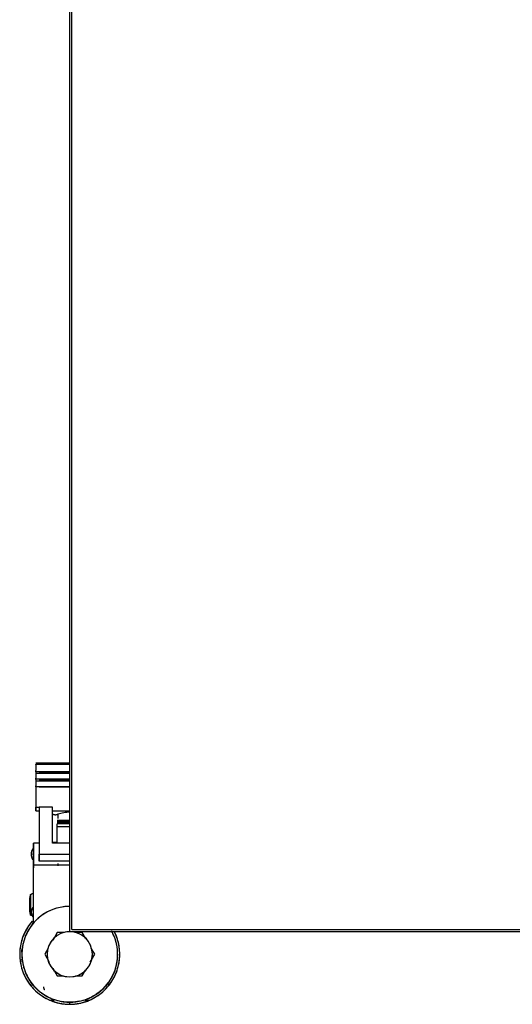
# Model space of a CAD drawing. Extents: x -5749 to 68158, y -19075 to 41374.
# Drawn here: x 16415 to 16687, y 7285 to 7830 of the extents above; entities that cross this region are included whole.
import ezdxf

# ---------------------------------------------------------------- set-up
doc = ezdxf.new("R2010")
doc.units = 0
doc.layers.add('X-2237-GF$0$Q-SPCQ', color=11, linetype='CONTINUOUS')
doc.layers.add('X-XREF', color=7, linetype='CONTINUOUS')

# ---------------------------------------------------------------- blocks, each defined once
blk = doc.blocks.new('X-2237-GF')
at = {"layer": 'X-2237-GF$0$Q-SPCQ'}
for p, q in [((16442.53, 7325.27), (16442.53, 8120.27)), ((16443.73, 7326.47), (16443.73, 8119.07)), ((16425.53, 7418.62), (16423.68, 7418.62)), ((16423.68, 7417.84), (16423.68, 7417.99)), ((16423.68, 7417.84), (16423.68, 7414.44)), ((16425.53, 7417.84), (16423.68, 7417.84)), ((16423.68, 7413.76), (16423.68, 7414.44)), ((16442.53, 7413.84), (16423.68, 7413.84)), ((16423.68, 7413.84), (16423.68, 7412.84)), ((16423.68, 7413.76), (16423.68, 7413.84)), ((16433.03, 7418.62), (16425.53, 7418.62)), ((16433.03, 7417.84), (16425.53, 7417.84)), ((16425.53, 7413.76), (16433.03, 7413.76)), ((16442.53, 7418.62), (16433.03, 7418.62)), ((16442.53, 7417.84), (16433.03, 7417.84)), ((16433.03, 7413.76), (16442.53, 7413.76)), ((16442.53, 7412.84), (16423.68, 7412.84)), ((16423.68, 7412.84), (16423.68, 7410.26)), ((16423.68, 7412.84), (16423.68, 7409.66)), ((16423.68, 7409.57), (16423.68, 7410.26)), ((16442.53, 7409.66), (16423.68, 7409.66)), ((16423.68, 7409.66), (16423.68, 7408.66)), ((16423.68, 7409.57), (16423.68, 7409.66)), ((16442.53, 7408.66), (16423.68, 7408.66)), ((16423.68, 7408.66), (16423.68, 7406.08)), ((16423.68, 7408.66), (16423.68, 7405.48)), ((16425.53, 7409.57), (16433.03, 7409.57)), ((16433.03, 7409.57), (16442.53, 7409.57)), ((16423.68, 7405.39), (16423.68, 7406.08)), ((16442.53, 7405.48), (16423.68, 7405.48)), ((16423.68, 7405.48), (16423.68, 7394.18)), ((16423.68, 7405.39), (16423.68, 7405.48)), ((16425.53, 7405.39), (16433.03, 7405.39)), ((16433.03, 7405.39), (16442.53, 7405.39)), ((16423.68, 7392.21), (16423.68, 7394.18)), ((16423.68, 7394.07), (16423.68, 7392.21)), ((16425.53, 7394.07), (16423.68, 7394.07)), ((16423.68, 7392.21), (16425.53, 7392.21)), ((16433.03, 7394.18), (16425.53, 7394.18)), ((16425.53, 7394.18), (16425.53, 7368.27)), ((16433.03, 7374.27), (16433.03, 7394.18)), ((16433.03, 7392.21), (16442.53, 7392.21)), ((16440.83, 7391.51), (16441.65, 7391.57)), ((16441.65, 7391.57), (16442.47, 7391.58)), ((16433.11, 7390.47), (16433.19, 7390.41)), ((16433.19, 7390.41), (16433.28, 7390.36)), ((16433.28, 7390.36), (16433.37, 7390.31)), ((16433.37, 7390.31), (16433.46, 7390.27)), ((16433.46, 7390.27), (16433.55, 7390.23)), ((16433.55, 7390.23), (16433.64, 7390.19)), ((16433.64, 7390.19), (16433.73, 7390.16)), ((16433.73, 7390.16), (16433.83, 7390.13)), ((16433.83, 7390.13), (16433.93, 7390.1)), ((16433.93, 7390.1), (16434.02, 7390.08)), ((16434.02, 7390.08), (16434.12, 7390.06)), ((16434.12, 7390.06), (16434.22, 7390.05)), ((16434.22, 7390.05), (16434.32, 7390.03)), ((16434.32, 7390.03), (16434.42, 7390.03)), ((16434.42, 7390.03), (16434.52, 7390.03)), ((16434.52, 7390.03), (16434.62, 7390.03)), ((16434.62, 7390.03), (16434.72, 7390.03)), ((16434.72, 7390.03), (16434.82, 7390.04)), ((16434.82, 7390.04), (16434.92, 7390.06)), ((16434.92, 7390.06), (16435.02, 7390.07)), ((16435.02, 7390.07), (16435.11, 7390.1)), ((16435.11, 7390.1), (16435.21, 7390.12)), ((16435.21, 7390.12), (16435.31, 7390.15)), ((16435.31, 7390.15), (16435.4, 7390.18)), ((16435.4, 7390.18), (16435.49, 7390.22)), ((16435.49, 7390.22), (16435.59, 7390.26)), ((16435.59, 7390.26), (16435.67, 7390.3)), ((16442.53, 7386.92), (16435.6, 7386.92)), ((16442.53, 7386.69), (16435.6, 7386.69)), ((16442.53, 7386.45), (16435.6, 7386.45)), ((16442.53, 7386.22), (16435.6, 7386.22)), ((16435.67, 7390.3), (16435.76, 7390.35)), ((16435.76, 7390.35), (16435.85, 7390.4)), ((16435.85, 7390.4), (16435.93, 7390.46)), ((16435.93, 7390.46), (16436.01, 7390.52)), ((16436.01, 7390.52), (16436.03, 7390.53)), ((16436.03, 7390.53), (16436.81, 7390.77)), ((16436.03, 7387.88), (16436.03, 7390.53)), ((16436.81, 7390.77), (16437.6, 7390.98)), ((16437.6, 7390.98), (16438.4, 7391.16)), ((16438.4, 7391.16), (16439.21, 7391.31)), ((16439.21, 7391.31), (16440.02, 7391.43)), ((16440.02, 7391.43), (16440.83, 7391.51)), ((16442.53, 7385.99), (16435.6, 7385.99)), ((16442.53, 7385.76), (16435.6, 7385.76)), ((16435.6, 7383.3), (16435.6, 7385.07)), ((16442.53, 7385.07), (16435.6, 7385.07)), ((16435.6, 7374.27), (16435.6, 7383.3)), ((16442.53, 7383.3), (16435.6, 7383.3)), ((16421.5, 7369.65), (16421.55, 7369.83)), ((16421.55, 7369.83), (16421.61, 7370.02)), ((16421.61, 7370.02), (16421.67, 7370.2)), ((16421.67, 7370.2), (16421.74, 7370.38)), ((16421.74, 7370.38), (16421.82, 7370.55)), ((16421.82, 7370.55), (16421.91, 7370.72)), ((16421.91, 7370.72), (16422, 7370.89)), ((16422, 7370.89), (16422.1, 7371.06)), ((16422.1, 7371.06), (16422.2, 7371.22)), ((16422.2, 7371.22), (16422.31, 7371.37)), ((16422.31, 7371.37), (16422.43, 7371.52)), ((16422.43, 7371.52), (16422.53, 7371.64)), ((16425.53, 7374.27), (16422.53, 7374.27)), ((16422.53, 7362.27), (16422.53, 7374.27)), ((16422.53, 7374.27), (16422.53, 7371.82)), ((16422.53, 7371.82), (16422.53, 7360.69)), ((16425.53, 7370), (16425.53, 7368.49)), ((16435.6, 7374.56), (16433.03, 7374.56)), ((16442.53, 7374.27), (16433.03, 7374.27)), ((16421.36, 7368.51), (16421.37, 7368.7)), ((16421.36, 7368.49), (16421.36, 7368.5)), ((16421.36, 7368.5), (16421.36, 7368.5)), ((16421.36, 7368.5), (16421.36, 7368.5)), ((16421.36, 7368.5), (16421.36, 7368.5)), ((16421.36, 7368.5), (16421.36, 7368.49)), ((16421.36, 7368.48), (16421.36, 7368.49)), ((16421.36, 7368.49), (16421.36, 7368.49)), ((16421.36, 7368.49), (16421.36, 7368.49)), ((16421.36, 7368.49), (16421.36, 7368.49)), ((16421.36, 7368.49), (16421.36, 7368.48)), ((16421.36, 7368.47), (16421.36, 7368.48)), ((16421.36, 7368.48), (16421.36, 7368.48)), ((16421.36, 7368.48), (16421.36, 7368.48)), ((16421.36, 7368.48), (16421.36, 7368.47)), ((16421.36, 7368.46), (16421.36, 7368.47)), ((16421.36, 7368.47), (16421.36, 7368.47)), ((16421.36, 7368.47), (16421.36, 7368.46)), ((16421.36, 7368.45), (16421.36, 7368.46)), ((16421.36, 7368.46), (16421.36, 7368.46)), ((16421.36, 7368.46), (16421.36, 7368.45)), ((16421.36, 7368.44), (16421.36, 7368.45)), ((16421.36, 7368.45), (16421.36, 7368.45)), ((16421.36, 7368.45), (16421.36, 7368.44)), ((16421.36, 7368.43), (16421.36, 7368.44)), ((16421.36, 7368.44), (16421.36, 7368.44)), ((16421.36, 7368.44), (16421.36, 7368.43)), ((16421.36, 7368.42), (16421.36, 7368.43)), ((16421.36, 7368.43), (16421.36, 7368.42)), ((16421.36, 7368.41), (16421.36, 7368.42)), ((16421.36, 7368.42), (16421.36, 7368.41)), ((16421.36, 7368.4), (16421.36, 7368.41)), ((16421.36, 7368.41), (16421.36, 7368.4)), ((16421.36, 7368.39), (16421.36, 7368.4)), ((16421.36, 7368.4), (16421.36, 7368.39)), ((16421.36, 7368.38), (16421.36, 7368.39)), ((16421.36, 7368.39), (16421.36, 7368.38)), ((16421.36, 7368.37), (16421.36, 7368.38)), ((16421.36, 7368.38), (16421.36, 7368.37)), ((16421.36, 7368.36), (16421.36, 7368.37)), ((16421.36, 7368.37), (16421.36, 7368.36)), ((16421.36, 7368.34), (16421.36, 7368.36)), ((16421.36, 7368.36), (16421.36, 7368.35)), ((16421.36, 7368.35), (16421.36, 7368.34)), ((16421.36, 7368.33), (16421.36, 7368.34)), ((16421.36, 7368.34), (16421.36, 7368.32)), ((16421.36, 7368.32), (16421.36, 7368.33)), ((16421.36, 7368.31), (16421.36, 7368.32)), ((16421.36, 7368.32), (16421.36, 7368.31)), ((16421.36, 7368.3), (16421.36, 7368.31)), ((16421.36, 7368.31), (16421.36, 7368.3)), ((16421.36, 7368.28), (16421.36, 7368.3)), ((16421.36, 7368.3), (16421.36, 7368.29)), ((16421.36, 7368.29), (16421.36, 7368.27)), ((16421.36, 7368.27), (16421.36, 7368.28)), ((16421.36, 7368.26), (16421.36, 7368.27)), ((16421.36, 7368.27), (16421.36, 7368.26)), ((16421.36, 7368.24), (16421.36, 7368.26)), ((16421.36, 7368.26), (16421.36, 7368.25)), ((16421.36, 7368.25), (16421.36, 7368.23)), ((16421.36, 7368.23), (16421.36, 7368.24)), ((16421.36, 7368.22), (16421.36, 7368.23)), ((16421.36, 7368.23), (16421.36, 7368.22)), ((16421.36, 7368.2), (16421.36, 7368.22)), ((16421.36, 7368.22), (16421.36, 7368.21)), ((16421.36, 7368.21), (16421.36, 7368.19)), ((16421.36, 7368.19), (16421.36, 7368.2)), ((16421.36, 7368.18), (16421.36, 7368.19)), ((16421.36, 7368.19), (16421.36, 7368.18)), ((16421.36, 7368.16), (16421.36, 7368.18)), ((16421.36, 7368.18), (16421.36, 7368.17)), ((16421.36, 7368.17), (16421.36, 7368.16)), ((16421.36, 7368.16), (16421.36, 7368.15)), ((16421.36, 7368.14), (16421.36, 7368.16)), ((16421.36, 7368.16), (16421.36, 7368.16)), ((16421.36, 7368.15), (16421.36, 7368.13)), ((16421.36, 7368.13), (16421.36, 7368.14)), ((16421.36, 7368.13), (16421.36, 7368.12)), ((16421.36, 7368.12), (16421.36, 7368.13)), ((16421.36, 7368.12), (16421.36, 7368.11)), ((16421.36, 7368.1), (16421.36, 7368.12)), ((16421.36, 7368.11), (16421.36, 7368.09)), ((16421.36, 7368.09), (16421.36, 7368.1)), ((16421.36, 7368.09), (16421.36, 7368.08)), ((16421.36, 7368.08), (16421.36, 7368.09)), ((16421.36, 7368.08), (16421.36, 7368.07)), ((16421.36, 7368.06), (16421.36, 7368.08)), ((16421.36, 7368.07), (16421.36, 7368.05)), ((16421.36, 7368.05), (16421.36, 7368.06)), ((16421.36, 7368.05), (16421.36, 7368.04)), ((16421.36, 7368.04), (16421.36, 7368.05)), ((16421.36, 7368.04), (16421.36, 7368.03)), ((16421.36, 7368.02), (16421.36, 7368.04)), ((16421.36, 7368.03), (16421.36, 7368.02)), ((16421.36, 7368.02), (16421.36, 7368)), ((16421.36, 7368.01), (16421.36, 7368.02)), ((16421.36, 7368), (16421.36, 7368.01)), ((16421.36, 7368), (16421.36, 7367.99)), ((16421.36, 7367.99), (16421.36, 7368)), ((16421.36, 7367.99), (16421.36, 7367.98)), ((16421.36, 7367.98), (16421.36, 7367.99)), ((16421.36, 7367.98), (16421.36, 7367.97)), ((16421.36, 7367.96), (16421.36, 7367.98)), ((16421.36, 7367.97), (16421.36, 7367.96)), ((16421.36, 7367.96), (16421.36, 7367.95)), ((16421.36, 7367.95), (16421.36, 7367.96)), ((16421.36, 7367.95), (16421.36, 7367.93)), ((16421.36, 7367.94), (16421.36, 7367.95)), ((16421.36, 7367.93), (16421.36, 7367.94)), ((16421.36, 7367.93), (16421.36, 7367.92)), ((16421.36, 7367.92), (16421.36, 7367.93)), ((16421.36, 7367.92), (16421.36, 7367.91)), ((16421.36, 7367.91), (16421.36, 7367.92)), ((16421.36, 7367.91), (16421.36, 7367.91)), ((16421.36, 7367.91), (16421.36, 7367.9)), ((16421.36, 7367.9), (16421.36, 7367.91)), ((16421.36, 7367.9), (16421.36, 7367.89)), ((16421.36, 7367.89), (16421.36, 7367.9)), ((16421.36, 7367.89), (16421.36, 7367.88)), ((16421.36, 7367.88), (16421.36, 7367.89)), ((16421.36, 7367.89), (16421.36, 7367.89)), ((16421.36, 7367.88), (16421.36, 7367.87)), ((16421.36, 7367.87), (16421.36, 7367.88)), ((16421.36, 7367.87), (16421.36, 7367.87)), ((16421.36, 7367.87), (16421.36, 7367.86)), ((16421.36, 7367.86), (16421.36, 7367.87)), ((16421.36, 7367.86), (16421.36, 7367.85)), ((16421.36, 7367.85), (16421.36, 7367.86)), ((16421.36, 7367.86), (16421.36, 7367.86)), ((16421.36, 7367.85), (16421.36, 7367.85)), ((16421.36, 7367.85), (16421.36, 7367.84)), ((16421.36, 7367.84), (16421.36, 7367.85)), ((16421.36, 7367.84), (16421.36, 7367.84)), ((16421.36, 7367.84), (16421.36, 7367.83)), ((16421.36, 7367.83), (16421.36, 7367.84)), ((16421.36, 7367.84), (16421.36, 7367.84)), ((16421.36, 7367.84), (16421.36, 7367.84)), ((16421.36, 7367.83), (16421.36, 7367.83)), ((16421.36, 7367.83), (16421.36, 7367.83)), ((16421.36, 7367.83), (16421.36, 7367.82)), ((16421.36, 7367.82), (16421.36, 7367.83)), ((16421.36, 7367.83), (16421.36, 7367.83)), ((16421.37, 7367.67), (16421.36, 7367.82)), ((16421.36, 7367.82), (16421.36, 7367.82)), ((16421.37, 7368.7), (16421.38, 7368.89)), ((16421.38, 7367.48), (16421.37, 7367.67)), ((16421.38, 7368.89), (16421.4, 7369.08)), ((16421.39, 7367.29), (16421.38, 7367.48)), ((16421.42, 7367.09), (16421.39, 7367.29)), ((16421.4, 7369.08), (16421.43, 7369.27)), ((16421.45, 7366.91), (16421.42, 7367.09)), ((16421.43, 7369.27), (16421.46, 7369.46)), ((16421.49, 7366.72), (16421.45, 7366.91)), ((16421.46, 7369.46), (16421.5, 7369.65)), ((16421.54, 7366.53), (16421.49, 7366.72)), ((16421.6, 7366.35), (16421.54, 7366.53)), ((16421.66, 7366.17), (16421.6, 7366.35)), ((16421.73, 7365.99), (16421.66, 7366.17)), ((16421.8, 7365.81), (16421.73, 7365.99)), ((16421.89, 7365.64), (16421.8, 7365.81)), ((16421.98, 7365.47), (16421.89, 7365.64)), ((16422.08, 7365.3), (16421.98, 7365.47)), ((16422.18, 7365.14), (16422.08, 7365.3)), ((16422.29, 7364.98), (16422.18, 7365.14)), ((16422.41, 7364.83), (16422.29, 7364.98)), ((16422.53, 7364.68), (16422.41, 7364.83)), ((16425.53, 7368.27), (16433.03, 7368.27)), ((16425.53, 7364.27), (16425.53, 7368.27)), ((16425.53, 7368.27), (16425.53, 7366.97)), ((16425.53, 7366.82), (16425.53, 7365.53)), ((16425.53, 7365.46), (16425.53, 7364.27)), ((16433.03, 7368.27), (16442.53, 7368.27)), ((16422.53, 7362.27), (16425.53, 7362.27)), ((16422.53, 7360.91), (16422.53, 7362.27)), ((16422.53, 7329.77), (16422.53, 7360.91)), ((16433.03, 7364.27), (16425.53, 7364.27)), ((16442.53, 7364.27), (16425.53, 7364.27)), ((16425.53, 7362.27), (16442.53, 7362.27)), ((16442.53, 7364.27), (16433.03, 7364.27)), ((16436.03, 7361.69), (16436.03, 7363.06)), ((16420.48, 7342.79), (16420.49, 7343.3)), ((16420.48, 7342.78), (16420.48, 7342.79)), ((16420.48, 7342.77), (16420.48, 7342.78)), ((16420.48, 7342.78), (16420.48, 7342.78)), ((16420.48, 7342.78), (16420.48, 7342.77)), ((16420.48, 7342.76), (16420.48, 7342.77)), ((16420.48, 7342.77), (16420.48, 7342.75)), ((16420.48, 7342.75), (16420.48, 7342.76)), ((16420.48, 7342.73), (16420.48, 7342.75)), ((16420.48, 7342.75), (16420.48, 7342.73)), ((16420.48, 7342.7), (16420.48, 7342.73)), ((16420.48, 7342.73), (16420.48, 7342.71)), ((16420.48, 7342.71), (16420.48, 7342.68)), ((16420.48, 7342.67), (16420.48, 7342.7)), ((16420.48, 7342.68), (16420.48, 7342.65)), ((16420.48, 7342.64), (16420.48, 7342.67)), ((16420.48, 7342.65), (16420.48, 7342.62)), ((16420.48, 7342.61), (16420.48, 7342.64)), ((16420.48, 7342.62), (16420.48, 7342.58)), ((16420.48, 7342.57), (16420.48, 7342.61)), ((16420.48, 7342.58), (16420.48, 7342.54)), ((16420.48, 7342.52), (16420.48, 7342.57)), ((16420.48, 7342.54), (16420.48, 7342.49)), ((16420.48, 7342.48), (16420.48, 7342.52)), ((16420.48, 7342.49), (16420.48, 7342.44)), ((16420.49, 7343.3), (16420.52, 7343.81)), ((16420.52, 7343.81), (16420.57, 7344.32)), ((16420.57, 7344.32), (16420.64, 7344.83)), ((16420.64, 7344.83), (16420.73, 7345.34)), ((16420.73, 7345.34), (16420.75, 7345.41)), ((16420.75, 7345.5), (16420.76, 7345.53)), ((16420.75, 7345.47), (16420.75, 7345.5)), ((16420.75, 7345.44), (16420.75, 7345.47)), ((16420.75, 7345.41), (16420.75, 7345.44)), ((16420.75, 7345.4), (16420.75, 7345.41)), ((16420.75, 7345.41), (16420.75, 7345.41)), ((16420.75, 7345.41), (16420.75, 7345.39)), ((16420.75, 7345.39), (16420.75, 7345.4)), ((16420.75, 7345.37), (16420.75, 7345.39)), ((16420.75, 7345.39), (16420.75, 7345.37)), ((16420.75, 7345.34), (16420.75, 7345.37)), ((16420.75, 7345.37), (16420.75, 7345.34)), ((16420.75, 7345.3), (16420.75, 7345.34)), ((16420.75, 7345.34), (16420.75, 7345.31)), ((16420.75, 7345.31), (16420.75, 7345.26)), ((16420.75, 7345.25), (16420.75, 7345.3)), ((16420.75, 7345.26), (16420.75, 7345.21)), ((16420.75, 7345.19), (16420.75, 7345.25)), ((16420.75, 7345.21), (16420.75, 7345.14)), ((16420.75, 7345.13), (16420.75, 7345.19)), ((16420.75, 7345.14), (16420.75, 7345.07)), ((16420.75, 7345.05), (16420.75, 7345.13)), ((16420.75, 7345.07), (16420.75, 7345)), ((16420.75, 7344.97), (16420.75, 7345.05)), ((16420.75, 7345), (16420.75, 7344.91)), ((16420.75, 7344.89), (16420.75, 7344.97)), ((16420.75, 7344.91), (16420.75, 7344.82)), ((16420.75, 7344.79), (16420.75, 7344.89)), ((16420.75, 7344.82), (16420.75, 7344.72)), ((16420.75, 7344.69), (16420.75, 7344.79)), ((16420.75, 7344.72), (16420.75, 7344.61)), ((16420.75, 7340.16), (16420.75, 7344.71)), ((16420.75, 7344.71), (16420.75, 7340.16)), ((16420.75, 7344.58), (16420.75, 7344.69)), ((16420.75, 7344.61), (16420.75, 7344.49)), ((16420.75, 7344.46), (16420.75, 7344.58)), ((16420.75, 7344.49), (16420.75, 7344.37)), ((16420.75, 7344.34), (16420.75, 7344.46)), ((16420.75, 7344.37), (16420.75, 7344.24)), ((16420.75, 7344.21), (16420.75, 7344.34)), ((16420.75, 7344.24), (16420.75, 7344.11)), ((16420.75, 7344.07), (16420.75, 7344.21)), ((16420.75, 7344.11), (16420.75, 7343.97)), ((16420.75, 7343.93), (16420.75, 7344.07)), ((16420.75, 7343.97), (16420.75, 7343.82)), ((16420.75, 7343.78), (16420.75, 7343.93)), ((16420.75, 7343.82), (16420.75, 7343.66)), ((16420.75, 7343.62), (16420.75, 7343.78)), ((16420.75, 7343.66), (16420.75, 7343.51)), ((16420.75, 7343.46), (16420.75, 7343.62)), ((16420.75, 7343.51), (16420.75, 7343.34)), ((16420.75, 7343.3), (16420.75, 7343.46)), ((16420.75, 7343.34), (16420.75, 7343.17)), ((16420.75, 7343.12), (16420.75, 7343.3)), ((16420.75, 7343.17), (16420.75, 7343)), ((16420.75, 7342.95), (16420.75, 7343.12)), ((16420.75, 7343), (16420.75, 7342.82)), ((16420.75, 7342.77), (16420.75, 7342.95)), ((16420.75, 7342.82), (16420.75, 7342.63)), ((16420.75, 7342.58), (16420.75, 7342.77)), ((16420.75, 7342.63), (16420.75, 7342.45)), ((16420.75, 7342.4), (16420.75, 7342.58)), ((16420.76, 7345.56), (16420.77, 7345.59)), ((16420.76, 7345.53), (16420.76, 7345.56)), ((16420.77, 7345.59), (16420.78, 7345.62)), ((16420.78, 7345.62), (16420.79, 7345.65)), ((16420.79, 7345.65), (16420.8, 7345.67)), ((16420.8, 7345.67), (16420.81, 7345.7)), ((16420.81, 7345.7), (16420.82, 7345.73)), ((16420.82, 7345.73), (16420.83, 7345.76)), ((16420.83, 7345.76), (16420.85, 7345.78)), ((16420.85, 7345.78), (16420.86, 7345.81)), ((16420.86, 7345.81), (16420.88, 7345.83)), ((16420.88, 7345.83), (16420.9, 7345.86)), ((16420.9, 7345.86), (16420.91, 7345.88)), ((16420.91, 7345.88), (16420.93, 7345.9)), ((16420.93, 7345.9), (16420.95, 7345.93)), ((16420.95, 7345.93), (16420.97, 7345.95)), ((16420.97, 7345.95), (16421, 7345.97)), ((16421, 7345.97), (16421.02, 7345.99)), ((16421.02, 7345.99), (16421.04, 7346.01)), ((16421.04, 7346.01), (16421.07, 7346.02)), ((16421.07, 7346.02), (16421.09, 7346.04)), ((16421.09, 7346.04), (16421.12, 7346.06)), ((16421.12, 7346.06), (16421.14, 7346.07)), ((16421.14, 7346.07), (16421.17, 7346.08)), ((16421.17, 7346.08), (16421.2, 7346.1)), ((16421.2, 7346.1), (16421.22, 7346.11)), ((16421.22, 7346.11), (16421.25, 7346.12)), ((16421.25, 7346.12), (16421.28, 7346.13)), ((16421.28, 7346.13), (16421.31, 7346.14)), ((16421.31, 7346.14), (16421.34, 7346.14)), ((16421.34, 7346.14), (16421.37, 7346.15)), ((16421.37, 7346.15), (16421.4, 7346.15)), ((16421.4, 7346.15), (16421.43, 7346.16)), ((16421.43, 7346.16), (16421.46, 7346.16)), ((16421.46, 7346.16), (16421.49, 7346.16)), ((16421.49, 7346.16), (16421.5, 7346.16)), ((16422.53, 7346.16), (16421.5, 7346.16)), ((16420.48, 7342.42), (16420.48, 7342.48)), ((16420.48, 7342.44), (16420.48, 7342.38)), ((16420.48, 7342.37), (16420.48, 7342.42)), ((16420.48, 7342.38), (16420.48, 7342.33)), ((16420.48, 7342.31), (16420.48, 7342.37)), ((16420.48, 7342.33), (16420.48, 7342.27)), ((16420.48, 7342.25), (16420.48, 7342.31)), ((16420.48, 7342.27), (16420.48, 7342.2)), ((16420.48, 7342.18), (16420.48, 7342.25)), ((16420.48, 7342.2), (16420.48, 7342.13)), ((16420.48, 7342.11), (16420.48, 7342.18)), ((16420.48, 7342.13), (16420.48, 7342.06)), ((16420.48, 7342.04), (16420.48, 7342.11)), ((16420.48, 7342.06), (16420.48, 7341.99)), ((16420.48, 7341.97), (16420.48, 7342.04)), ((16420.48, 7341.99), (16420.48, 7341.91)), ((16420.48, 7341.89), (16420.48, 7341.97)), ((16420.48, 7341.91), (16420.48, 7341.83)), ((16420.48, 7341.81), (16420.48, 7341.89)), ((16420.48, 7341.83), (16420.48, 7341.75)), ((16420.48, 7341.73), (16420.48, 7341.81)), ((16420.48, 7341.75), (16420.48, 7341.67)), ((16420.48, 7341.64), (16420.48, 7341.73)), ((16420.48, 7341.67), (16420.48, 7341.58)), ((16420.48, 7341.55), (16420.48, 7341.64)), ((16420.48, 7341.58), (16420.48, 7341.49)), ((16420.48, 7341.46), (16420.48, 7341.55)), ((16420.48, 7341.49), (16420.48, 7341.4)), ((16420.48, 7341.37), (16420.48, 7341.46)), ((16420.48, 7341.4), (16420.48, 7341.3)), ((16420.48, 7341.28), (16420.48, 7341.37)), ((16420.48, 7341.3), (16420.48, 7341.21)), ((16420.48, 7341.18), (16420.48, 7341.28)), ((16420.48, 7341.21), (16420.48, 7341.11)), ((16420.48, 7341.08), (16420.48, 7341.18)), ((16420.48, 7341.11), (16420.48, 7341.01)), ((16420.48, 7340.99), (16420.48, 7341.08)), ((16420.48, 7341.01), (16420.48, 7340.91)), ((16420.48, 7340.88), (16420.48, 7340.99)), ((16420.48, 7340.91), (16420.48, 7340.81)), ((16420.48, 7340.78), (16420.48, 7340.88)), ((16420.48, 7340.81), (16420.48, 7340.71)), ((16420.48, 7340.68), (16420.48, 7340.78)), ((16420.48, 7340.71), (16420.48, 7340.61)), ((16420.48, 7340.58), (16420.48, 7340.68)), ((16420.48, 7340.61), (16420.48, 7340.5)), ((16420.48, 7340.47), (16420.48, 7340.58)), ((16420.48, 7340.5), (16420.48, 7340.4)), ((16420.48, 7340.37), (16420.48, 7340.47)), ((16420.48, 7340.4), (16420.48, 7340.29)), ((16420.48, 7340.26), (16420.48, 7340.37)), ((16420.48, 7340.29), (16420.48, 7340.19)), ((16420.48, 7340.16), (16420.48, 7340.26)), ((16420.48, 7340.19), (16420.48, 7340.16)), ((16420.48, 7340.16), (16420.48, 7340.05)), ((16420.48, 7340.13), (16420.48, 7340.16)), ((16420.48, 7340.03), (16420.48, 7340.13)), ((16420.48, 7340.05), (16420.48, 7339.95)), ((16420.48, 7339.92), (16420.48, 7340.03)), ((16420.48, 7339.95), (16420.48, 7339.84)), ((16420.48, 7339.82), (16420.48, 7339.92)), ((16420.48, 7339.84), (16420.48, 7339.74)), ((16420.48, 7339.71), (16420.48, 7339.82)), ((16420.48, 7339.74), (16420.48, 7339.64)), ((16420.48, 7339.61), (16420.48, 7339.71)), ((16420.48, 7339.64), (16420.48, 7339.53)), ((16420.48, 7339.51), (16420.48, 7339.61)), ((16420.48, 7339.53), (16420.48, 7339.43)), ((16420.48, 7339.41), (16420.48, 7339.51)), ((16420.48, 7339.43), (16420.48, 7339.33)), ((16420.48, 7339.31), (16420.48, 7339.41)), ((16420.48, 7339.33), (16420.48, 7339.23)), ((16420.48, 7339.21), (16420.48, 7339.31)), ((16420.48, 7339.23), (16420.48, 7339.14)), ((16420.48, 7339.11), (16420.48, 7339.21)), ((16420.48, 7339.14), (16420.48, 7339.04)), ((16420.48, 7339.01), (16420.48, 7339.11)), ((16420.48, 7339.04), (16420.48, 7338.95)), ((16420.48, 7338.92), (16420.48, 7339.01)), ((16420.48, 7338.95), (16420.48, 7338.85)), ((16420.48, 7338.83), (16420.48, 7338.92)), ((16420.48, 7338.85), (16420.48, 7338.76)), ((16420.48, 7338.74), (16420.48, 7338.83)), ((16420.48, 7338.76), (16420.48, 7338.68)), ((16420.48, 7338.65), (16420.48, 7338.74)), ((16420.48, 7338.68), (16420.48, 7338.59)), ((16420.48, 7338.57), (16420.48, 7338.65)), ((16420.48, 7338.59), (16420.48, 7338.51)), ((16420.48, 7338.49), (16420.48, 7338.57)), ((16420.48, 7338.51), (16420.48, 7338.43)), ((16420.48, 7338.41), (16420.48, 7338.49)), ((16420.48, 7338.43), (16420.48, 7338.35)), ((16420.48, 7338.33), (16420.48, 7338.41)), ((16420.48, 7338.35), (16420.48, 7338.27)), ((16420.48, 7338.26), (16420.48, 7338.33)), ((16420.48, 7338.27), (16420.48, 7338.2)), ((16420.48, 7338.18), (16420.48, 7338.26)), ((16420.48, 7338.2), (16420.48, 7338.13)), ((16420.48, 7338.12), (16420.48, 7338.18)), ((16420.48, 7338.13), (16420.48, 7338.07)), ((16420.48, 7338.05), (16420.48, 7338.12)), ((16420.48, 7338.07), (16420.48, 7338.01)), ((16420.48, 7337.99), (16420.48, 7338.05)), ((16420.48, 7338.01), (16420.48, 7337.95)), ((16420.48, 7337.93), (16420.48, 7337.99)), ((16420.48, 7337.95), (16420.48, 7337.89)), ((16420.48, 7337.88), (16420.48, 7337.93)), ((16420.48, 7337.89), (16420.48, 7337.84)), ((16420.48, 7337.83), (16420.48, 7337.88)), ((16420.48, 7337.84), (16420.48, 7337.79)), ((16420.48, 7337.78), (16420.48, 7337.83)), ((16420.48, 7337.79), (16420.48, 7337.75)), ((16420.48, 7337.74), (16420.48, 7337.78)), ((16420.48, 7337.75), (16420.48, 7337.71)), ((16420.48, 7337.7), (16420.48, 7337.74)), ((16420.48, 7337.71), (16420.48, 7337.67)), ((16420.48, 7337.67), (16420.48, 7337.7)), ((16420.48, 7337.67), (16420.48, 7337.64)), ((16420.48, 7337.63), (16420.48, 7337.67)), ((16420.48, 7337.64), (16420.48, 7337.61)), ((16420.48, 7337.61), (16420.48, 7337.63)), ((16420.48, 7337.61), (16420.48, 7337.59)), ((16420.48, 7337.58), (16420.48, 7337.61)), ((16420.48, 7337.59), (16420.48, 7337.57)), ((16420.48, 7337.57), (16420.48, 7337.58)), ((16420.48, 7337.57), (16420.48, 7337.55)), ((16420.48, 7337.55), (16420.48, 7337.57)), ((16420.48, 7337.55), (16420.48, 7337.54)), ((16420.48, 7337.54), (16420.48, 7337.55)), ((16420.48, 7337.54), (16420.48, 7337.54)), ((16420.48, 7337.54), (16420.48, 7337.53)), ((16420.48, 7337.53), (16420.48, 7337.54)), ((16420.48, 7337.46), (16420.48, 7337.53)), ((16420.49, 7336.94), (16420.48, 7337.46)), ((16420.75, 7342.45), (16420.75, 7342.26)), ((16420.75, 7342.2), (16420.75, 7342.4)), ((16420.75, 7342.26), (16420.75, 7342.06)), ((16420.75, 7342.01), (16420.75, 7342.2)), ((16420.75, 7342.06), (16420.75, 7341.86)), ((16420.75, 7341.81), (16420.75, 7342.01)), ((16420.75, 7341.86), (16420.75, 7341.66)), ((16420.75, 7341.61), (16420.75, 7341.81)), ((16420.75, 7341.66), (16420.75, 7341.46)), ((16420.75, 7341.41), (16420.75, 7341.61)), ((16420.75, 7341.46), (16420.75, 7341.26)), ((16420.75, 7341.2), (16420.75, 7341.41)), ((16420.75, 7341.26), (16420.75, 7341.05)), ((16420.75, 7341), (16420.75, 7341.2)), ((16420.75, 7341.05), (16420.75, 7340.84)), ((16420.75, 7340.79), (16420.75, 7341)), ((16420.75, 7340.84), (16420.75, 7340.64)), ((16420.75, 7340.58), (16420.75, 7340.79)), ((16420.75, 7340.64), (16420.75, 7340.43)), ((16420.75, 7340.37), (16420.75, 7340.58)), ((16420.75, 7340.43), (16420.75, 7340.22)), ((16420.75, 7340.16), (16420.75, 7340.37)), ((16420.75, 7340.22), (16420.75, 7340.16)), ((16420.75, 7340.16), (16420.75, 7339.95)), ((16420.75, 7340.1), (16420.75, 7340.16)), ((16420.75, 7340.16), (16420.75, 7335.61)), ((16420.75, 7335.61), (16420.75, 7340.16)), ((16420.75, 7339.89), (16420.75, 7340.1)), ((16420.75, 7339.95), (16420.75, 7339.74)), ((16420.75, 7339.68), (16420.75, 7339.89)), ((16420.75, 7339.74), (16420.75, 7339.53)), ((16420.75, 7339.47), (16420.75, 7339.68)), ((16420.75, 7339.53), (16420.75, 7339.32)), ((16420.75, 7339.27), (16420.75, 7339.47)), ((16420.75, 7339.32), (16420.75, 7339.12)), ((16420.75, 7339.06), (16420.75, 7339.27)), ((16420.75, 7339.12), (16420.75, 7338.91)), ((16420.75, 7338.86), (16420.75, 7339.06)), ((16420.75, 7338.91), (16420.75, 7338.71)), ((16420.75, 7338.65), (16420.75, 7338.86)), ((16420.75, 7338.71), (16420.75, 7338.51)), ((16420.75, 7338.45), (16420.75, 7338.65)), ((16420.75, 7338.51), (16420.75, 7338.31)), ((16420.75, 7338.26), (16420.75, 7338.45)), ((16420.75, 7338.31), (16420.75, 7338.11)), ((16420.75, 7338.06), (16420.75, 7338.26)), ((16420.75, 7338.11), (16420.75, 7337.92)), ((16420.75, 7337.87), (16420.75, 7338.06)), ((16420.75, 7337.92), (16420.75, 7337.73)), ((16420.75, 7337.68), (16420.75, 7337.87)), ((16420.75, 7337.73), (16420.75, 7337.55)), ((16420.75, 7337.5), (16420.75, 7337.68)), ((16420.75, 7337.55), (16420.75, 7337.37)), ((16420.75, 7337.32), (16420.75, 7337.5)), ((16420.75, 7337.37), (16420.75, 7337.19)), ((16420.75, 7337.15), (16420.75, 7337.32)), ((16420.75, 7337.19), (16420.75, 7337.02)), ((16420.75, 7336.98), (16420.75, 7337.15)), ((16421.45, 7336.87), (16421.49, 7337.06)), ((16421.49, 7337.06), (16421.53, 7337.24)), ((16421.53, 7337.24), (16421.59, 7337.43)), ((16421.59, 7337.43), (16421.65, 7337.61)), ((16421.65, 7337.61), (16421.72, 7337.79)), ((16421.72, 7337.79), (16421.79, 7337.97)), ((16421.79, 7337.97), (16421.88, 7338.14)), ((16421.88, 7338.14), (16421.97, 7338.31)), ((16421.97, 7338.31), (16422.06, 7338.47)), ((16422.06, 7338.47), (16422.17, 7338.64)), ((16422.17, 7338.64), (16422.28, 7338.79)), ((16422.28, 7338.79), (16422.39, 7338.95)), ((16422.39, 7338.95), (16422.51, 7339.1)), ((16432.21, 7337.18), (16431.24, 7336.74)), ((16433.19, 7337.57), (16432.21, 7337.18)), ((16434.19, 7337.92), (16433.19, 7337.57)), ((16435.21, 7338.24), (16434.19, 7337.92)), ((16436.23, 7338.51), (16435.21, 7338.24)), ((16437.26, 7338.74), (16436.23, 7338.51)), ((16438.31, 7338.93), (16437.26, 7338.74)), ((16439.36, 7339.08), (16438.31, 7338.93)), ((16440.41, 7339.18), (16439.36, 7339.08)), ((16441.47, 7339.25), (16440.41, 7339.18)), ((16420.52, 7336.43), (16420.49, 7336.94)), ((16420.58, 7335.92), (16420.52, 7336.43)), ((16420.65, 7335.41), (16420.58, 7335.92)), ((16420.75, 7334.91), (16420.65, 7335.41)), ((16420.75, 7337.02), (16420.75, 7336.86)), ((16420.75, 7336.81), (16420.75, 7336.98)), ((16420.75, 7336.86), (16420.75, 7336.7)), ((16420.75, 7336.65), (16420.75, 7336.81)), ((16420.75, 7336.7), (16420.75, 7336.54)), ((16420.75, 7336.5), (16420.75, 7336.65)), ((16420.75, 7336.54), (16420.75, 7336.39)), ((16420.75, 7336.35), (16420.75, 7336.5)), ((16420.75, 7336.39), (16420.75, 7336.25)), ((16420.75, 7336.21), (16420.75, 7336.35)), ((16420.75, 7336.25), (16420.75, 7336.11)), ((16420.75, 7336.07), (16420.75, 7336.21)), ((16420.75, 7336.11), (16420.75, 7335.98)), ((16420.75, 7335.95), (16420.75, 7336.07)), ((16420.75, 7335.98), (16420.75, 7335.86)), ((16420.75, 7335.82), (16420.75, 7335.95)), ((16420.75, 7335.86), (16420.75, 7335.74)), ((16420.75, 7335.71), (16420.75, 7335.82)), ((16420.75, 7335.74), (16420.75, 7335.63)), ((16420.75, 7335.6), (16420.75, 7335.71)), ((16420.75, 7335.63), (16420.75, 7335.53)), ((16420.75, 7335.5), (16420.75, 7335.6)), ((16420.75, 7335.53), (16420.75, 7335.43)), ((16420.75, 7335.41), (16420.75, 7335.5)), ((16420.75, 7335.43), (16420.75, 7335.34)), ((16420.75, 7335.32), (16420.75, 7335.41)), ((16420.75, 7335.34), (16420.75, 7335.26)), ((16420.75, 7335.24), (16420.75, 7335.32)), ((16420.75, 7335.26), (16420.75, 7335.19)), ((16420.75, 7335.17), (16420.75, 7335.24)), ((16420.75, 7335.19), (16420.75, 7335.13)), ((16420.75, 7335.11), (16420.75, 7335.17)), ((16420.75, 7335.13), (16420.75, 7335.07)), ((16420.75, 7335.06), (16420.75, 7335.11)), ((16420.75, 7335.07), (16420.75, 7335.02)), ((16420.75, 7335.01), (16420.75, 7335.06)), ((16420.75, 7335.02), (16420.75, 7334.98)), ((16420.75, 7334.97), (16420.75, 7335.01)), ((16420.75, 7334.98), (16420.75, 7334.95)), ((16420.75, 7334.94), (16420.75, 7334.97)), ((16420.75, 7334.95), (16420.75, 7334.93)), ((16420.75, 7334.92), (16420.75, 7334.94)), ((16420.75, 7334.93), (16420.75, 7334.91)), ((16420.75, 7334.91), (16420.75, 7334.92)), ((16420.75, 7334.9), (16420.75, 7334.91)), ((16420.75, 7334.91), (16420.75, 7334.91)), ((16420.75, 7334.91), (16420.75, 7334.91)), ((16420.75, 7334.87), (16420.75, 7334.9)), ((16420.75, 7334.84), (16420.75, 7334.87)), ((16420.75, 7334.81), (16420.75, 7334.84)), ((16420.76, 7334.78), (16420.75, 7334.81)), ((16420.76, 7334.75), (16420.76, 7334.78)), ((16420.77, 7334.72), (16420.76, 7334.75)), ((16420.78, 7334.69), (16420.77, 7334.72)), ((16420.79, 7334.66), (16420.78, 7334.69)), ((16420.8, 7334.64), (16420.79, 7334.66)), ((16420.81, 7334.61), (16420.8, 7334.64)), ((16420.82, 7334.58), (16420.81, 7334.61)), ((16420.84, 7334.55), (16420.82, 7334.58)), ((16420.85, 7334.53), (16420.84, 7334.55)), ((16420.87, 7334.5), (16420.85, 7334.53)), ((16420.88, 7334.48), (16420.87, 7334.5)), ((16420.9, 7334.45), (16420.88, 7334.48)), ((16420.92, 7334.43), (16420.9, 7334.45)), ((16420.94, 7334.41), (16420.92, 7334.43)), ((16420.96, 7334.39), (16420.94, 7334.41)), ((16420.98, 7334.36), (16420.96, 7334.39)), ((16421, 7334.34), (16420.98, 7334.36)), ((16421.03, 7334.33), (16421, 7334.34)), ((16421.05, 7334.31), (16421.03, 7334.33)), ((16421.07, 7334.29), (16421.05, 7334.31)), ((16421.1, 7334.27), (16421.07, 7334.29)), ((16421.12, 7334.26), (16421.1, 7334.27)), ((16421.15, 7334.24), (16421.12, 7334.26)), ((16421.18, 7334.23), (16421.15, 7334.24)), ((16421.2, 7334.22), (16421.18, 7334.23)), ((16421.23, 7334.21), (16421.2, 7334.22)), ((16421.26, 7334.2), (16421.23, 7334.21)), ((16421.29, 7334.19), (16421.26, 7334.2)), ((16421.32, 7334.18), (16421.29, 7334.19)), ((16421.35, 7334.17), (16421.32, 7334.18)), ((16421.38, 7334.17), (16421.35, 7334.17)), ((16421.37, 7336.3), (16421.39, 7336.49)), ((16421.37, 7336.11), (16421.37, 7336.3)), ((16421.37, 7336.08), (16421.37, 7336.11)), ((16421.38, 7335.89), (16421.37, 7336.08)), ((16421.39, 7335.7), (16421.38, 7335.89)), ((16421.41, 7334.16), (16421.38, 7334.17)), ((16421.39, 7336.49), (16421.42, 7336.68)), ((16421.42, 7335.51), (16421.39, 7335.7)), ((16421.44, 7334.16), (16421.41, 7334.16)), ((16421.42, 7336.68), (16421.45, 7336.87)), ((16421.45, 7335.32), (16421.42, 7335.51)), ((16421.47, 7334.16), (16421.44, 7334.16)), ((16421.49, 7335.13), (16421.45, 7335.32)), ((16421.5, 7334.16), (16421.47, 7334.16)), ((16421.54, 7334.95), (16421.49, 7335.13)), ((16421.5, 7334.16), (16422.53, 7334.16)), ((16421.6, 7334.76), (16421.54, 7334.95)), ((16421.66, 7334.58), (16421.6, 7334.76)), ((16421.73, 7334.4), (16421.66, 7334.58)), ((16421.8, 7334.22), (16421.73, 7334.4)), ((16421.89, 7334.05), (16421.8, 7334.22)), ((16421.98, 7333.88), (16421.89, 7334.05)), ((16422.08, 7333.72), (16421.98, 7333.88)), ((16422.18, 7333.56), (16422.08, 7333.72)), ((16422.29, 7333.4), (16422.18, 7333.56)), ((16422.41, 7333.25), (16422.29, 7333.4)), ((16422.53, 7333.1), (16422.41, 7333.25)), ((16424.27, 7331.98), (16423.52, 7331.23)), ((16425.06, 7332.69), (16424.27, 7331.98)), ((16425.87, 7333.37), (16425.06, 7332.69)), ((16426.7, 7334.02), (16425.87, 7333.37)), ((16428.45, 7335.22), (16427.57, 7334.64)), ((16429.36, 7335.77), (16428.45, 7335.22)), ((16430.29, 7336.27), (16429.36, 7335.77)), ((16431.24, 7336.74), (16430.29, 7336.27)), ((16418.5, 7326.55), (16417.97, 7325.58)), ((16419.07, 7327.5), (16418.5, 7326.55)), ((16419.68, 7328.43), (16419.07, 7327.5)), ((16419.68, 7326.18), (16419.16, 7325.26)), ((16420.33, 7329.33), (16419.68, 7328.43)), ((16420.23, 7327.09), (16419.68, 7326.18)), ((16420.82, 7327.97), (16420.23, 7327.09)), ((16421.01, 7330.2), (16420.33, 7329.33)), ((16421.45, 7328.82), (16420.82, 7327.97)), ((16421.72, 7331.05), (16421.01, 7330.2)), ((16422.1, 7329.65), (16421.45, 7328.82)), ((16421.72, 7331.05), (16422.53, 7330.34)), ((16422.14, 7330.68), (16421.72, 7331.05)), ((16422.8, 7330.46), (16422.1, 7329.65)), ((16422.56, 7330.31), (16422.14, 7330.68)), ((16423.52, 7331.23), (16422.8, 7330.46)), ((16443.73, 7326.47), (16931.08, 7326.47)), ((16416.24, 7321.5), (16415.92, 7320.45)), ((16416.61, 7322.55), (16416.24, 7321.5)), ((16417.03, 7323.58), (16416.61, 7322.55)), ((16417.48, 7324.59), (16417.03, 7323.58)), ((16417.83, 7322.37), (16417.47, 7321.38)), ((16417.97, 7325.58), (16417.48, 7324.59)), ((16418.23, 7323.35), (16417.83, 7322.37)), ((16418.68, 7324.31), (16418.23, 7323.35)), ((16419.16, 7325.26), (16418.68, 7324.31)), ((16435.6, 7324.77), (16433.07, 7320.39)), ((16439.42, 7324.77), (16435.6, 7324.77)), ((16932.28, 7325.27), (16442.53, 7325.27)), ((16449.46, 7324.77), (16445.84, 7324.77)), ((16451.24, 7321.68), (16449.46, 7324.77)), ((16466.16, 7324.75), (16465.67, 7325.69)), ((16466.62, 7323.8), (16466.16, 7324.75)), ((16467.05, 7322.82), (16466.62, 7323.8)), ((16467.43, 7321.84), (16467.05, 7322.82)), ((16467.67, 7324.28), (16467.19, 7325.27)), ((16468.11, 7323.26), (16467.67, 7324.28)), ((16468.07, 7319.82), (16467.77, 7320.83)), ((16468.51, 7322.23), (16468.11, 7323.26)), ((16468.87, 7321.18), (16468.51, 7322.23)), ((16469.18, 7320.12), (16468.87, 7321.18)), ((16415.03, 7316.11), (16414.92, 7315.01)), ((16415.19, 7317.2), (16415.03, 7316.11)), ((16415.39, 7318.29), (16415.19, 7317.2)), ((16415.63, 7319.37), (16415.39, 7318.29)), ((16415.92, 7320.45), (16415.63, 7319.37)), ((16416.26, 7316.23), (16416.14, 7315.17)), ((16416.41, 7317.27), (16416.26, 7316.23)), ((16416.62, 7318.31), (16416.41, 7317.27)), ((16416.86, 7319.35), (16416.62, 7318.31)), ((16417.14, 7320.37), (16416.86, 7319.35)), ((16430.66, 7316.21), (16428.67, 7312.77)), ((16456.38, 7312.77), (16454.4, 7316.21)), ((16468.33, 7318.79), (16468.07, 7319.82)), ((16468.55, 7317.75), (16468.33, 7318.79)), ((16468.73, 7316.71), (16468.55, 7317.75)), ((16468.87, 7315.66), (16468.73, 7316.71)), ((16468.96, 7314.6), (16468.87, 7315.66)), ((16469.46, 7319.05), (16469.18, 7320.12)), ((16469.69, 7317.97), (16469.46, 7319.05)), ((16469.87, 7316.88), (16469.69, 7317.97)), ((16470.02, 7315.78), (16469.87, 7316.88)), ((16470.11, 7314.68), (16470.02, 7315.78)), ((16414.85, 7313.9), (16414.83, 7312.79)), ((16414.83, 7312.79), (16414.85, 7311.68)), ((16414.92, 7315.01), (16414.85, 7313.9)), ((16414.85, 7311.68), (16414.92, 7310.58)), ((16414.92, 7310.58), (16415.03, 7309.48)), ((16416.06, 7314.11), (16416.03, 7313.06)), ((16416.03, 7313.06), (16416.04, 7312)), ((16416.04, 7312), (16416.09, 7310.94)), ((16416.14, 7315.17), (16416.06, 7314.11)), ((16416.09, 7310.94), (16416.19, 7309.88)), ((16416.19, 7309.88), (16416.32, 7308.83)), ((16428.67, 7312.77), (16431.2, 7308.39)), ((16453.85, 7308.39), (16456.38, 7312.77)), ((16468.8, 7309.31), (16468.92, 7310.37)), ((16468.92, 7310.37), (16468.99, 7311.42)), ((16469.02, 7313.54), (16468.96, 7314.6)), ((16468.99, 7311.42), (16469.03, 7312.48)), ((16469.03, 7312.48), (16469.02, 7313.54)), ((16469.94, 7309.16), (16470.07, 7310.26)), ((16470.07, 7310.26), (16470.14, 7311.36)), ((16470.17, 7313.58), (16470.11, 7314.68)), ((16470.14, 7311.36), (16470.18, 7312.47)), ((16470.18, 7312.47), (16470.17, 7313.58)), ((16415.03, 7309.48), (16415.18, 7308.38)), ((16415.18, 7308.38), (16415.38, 7307.29)), ((16415.38, 7307.29), (16415.62, 7306.21)), ((16415.62, 7306.21), (16415.9, 7305.14)), ((16415.9, 7305.14), (16416.23, 7304.08)), ((16416.32, 7308.83), (16416.5, 7307.79)), ((16416.5, 7307.79), (16416.72, 7306.75)), ((16416.72, 7306.75), (16416.98, 7305.72)), ((16416.98, 7305.72), (16417.29, 7304.71)), ((16433.07, 7305.15), (16435.6, 7300.77)), ((16467.92, 7305.17), (16468.2, 7306.19)), ((16468.2, 7306.19), (16468.44, 7307.22)), ((16468.44, 7307.22), (16468.64, 7308.26)), ((16468.64, 7308.26), (16468.8, 7309.31)), ((16468.68, 7303.79), (16469.02, 7304.84)), ((16469.02, 7304.84), (16469.31, 7305.91)), ((16469.31, 7305.91), (16469.57, 7306.98)), ((16469.57, 7306.98), (16469.78, 7308.07)), ((16469.78, 7308.07), (16469.94, 7309.16)), ((16416.23, 7304.08), (16416.6, 7303.03)), ((16416.6, 7303.03), (16417.01, 7302)), ((16417.01, 7302), (16417.46, 7300.99)), ((16417.46, 7300.99), (16417.95, 7300)), ((16417.63, 7303.7), (16418.01, 7302.71)), ((16417.95, 7300), (16418.48, 7299.03)), ((16418.01, 7302.71), (16418.43, 7301.74)), ((16418.43, 7301.74), (16418.89, 7300.79)), ((16418.48, 7299.03), (16419.05, 7298.08)), ((16418.89, 7300.79), (16419.39, 7299.85)), ((16419.39, 7299.85), (16419.93, 7298.94)), ((16419.93, 7298.94), (16420.5, 7298.04)), ((16435.6, 7300.77), (16439.11, 7300.77)), ((16445.69, 7300.77), (16449.46, 7300.77)), ((16449.46, 7300.77), (16451.3, 7303.97)), ((16464.83, 7298.45), (16465.38, 7299.35)), ((16465.38, 7299.35), (16465.9, 7300.28)), ((16465.9, 7300.28), (16466.38, 7301.22)), ((16466.38, 7301.22), (16466.82, 7302.19)), ((16466.38, 7298.77), (16466.92, 7299.74)), ((16466.82, 7302.19), (16467.23, 7303.17)), ((16466.92, 7299.74), (16467.42, 7300.72)), ((16467.23, 7303.17), (16467.59, 7304.16)), ((16467.42, 7300.72), (16467.88, 7301.73)), ((16467.88, 7301.73), (16468.3, 7302.75)), ((16468.3, 7302.75), (16468.68, 7303.79)), ((16419.05, 7298.08), (16419.66, 7297.15)), ((16419.66, 7297.15), (16420.3, 7296.25)), ((16420.3, 7296.25), (16420.98, 7295.37)), ((16420.5, 7298.04), (16421.1, 7297.17)), ((16420.98, 7295.37), (16421.69, 7294.52)), ((16421.1, 7297.17), (16421.74, 7296.33)), ((16421.69, 7294.52), (16422.44, 7293.7)), ((16421.74, 7296.33), (16422.42, 7295.51)), ((16422.42, 7295.51), (16423.12, 7294.72)), ((16422.44, 7293.7), (16423.21, 7292.92)), ((16423.12, 7294.72), (16423.86, 7293.96)), ((16423.86, 7293.96), (16424.63, 7293.23)), ((16428.14, 7294.48), (16428.1, 7294.68)), ((16428.18, 7294.29), (16428.14, 7294.48)), ((16428.24, 7294.09), (16428.18, 7294.29)), ((16428.3, 7293.9), (16428.24, 7294.09)), ((16428.37, 7293.71), (16428.3, 7293.9)), ((16428.44, 7293.53), (16428.37, 7293.71)), ((16428.53, 7293.35), (16428.44, 7293.53)), ((16460, 7292.85), (16460.78, 7293.56)), ((16460.78, 7293.56), (16461.54, 7294.31)), ((16461.54, 7294.31), (16462.26, 7295.08)), ((16461.58, 7292.73), (16462.36, 7293.5)), ((16462.26, 7295.08), (16462.95, 7295.88)), ((16462.36, 7293.5), (16463.12, 7294.31)), ((16462.95, 7295.88), (16463.61, 7296.72)), ((16463.12, 7294.31), (16463.84, 7295.15)), ((16463.61, 7296.72), (16464.24, 7297.57)), ((16463.84, 7295.15), (16464.53, 7296.02)), ((16464.24, 7297.57), (16464.83, 7298.45)), ((16464.53, 7296.02), (16465.18, 7296.91)), ((16465.18, 7296.91), (16465.8, 7297.83)), ((16465.8, 7297.83), (16466.38, 7298.77)), ((16423.21, 7292.92), (16424.02, 7292.16)), ((16424.02, 7292.16), (16424.86, 7291.44)), ((16424.63, 7293.23), (16425.42, 7292.53)), ((16424.86, 7291.44), (16425.73, 7290.75)), ((16425.42, 7292.53), (16426.25, 7291.86)), ((16425.73, 7290.75), (16426.62, 7290.09)), ((16426.62, 7290.09), (16427.54, 7289.47)), ((16427.54, 7289.47), (16428.49, 7288.89)), ((16427.97, 7290.63), (16428.87, 7290.06)), ((16428.49, 7288.89), (16429.45, 7288.35)), ((16428.62, 7293.17), (16428.53, 7293.35)), ((16428.72, 7293), (16428.62, 7293.17)), ((16428.87, 7290.06), (16429.79, 7289.53)), ((16429.45, 7288.35), (16430.44, 7287.85)), ((16429.79, 7289.53), (16430.73, 7289.04)), ((16430.73, 7289.04), (16431.68, 7288.59)), ((16431.68, 7288.59), (16432.66, 7288.18)), ((16432.66, 7288.18), (16433.65, 7287.8)), ((16451.86, 7287.97), (16452.85, 7288.36)), ((16452.85, 7288.36), (16453.82, 7288.79)), ((16453.82, 7288.79), (16454.77, 7289.26)), ((16454.31, 7287.75), (16455.3, 7288.24)), ((16454.77, 7289.26), (16455.7, 7289.77)), ((16455.3, 7288.24), (16456.27, 7288.77)), ((16455.7, 7289.77), (16456.6, 7290.32)), ((16456.27, 7288.77), (16457.22, 7289.34)), ((16456.6, 7290.32), (16457.49, 7290.9)), ((16457.22, 7289.34), (16458.14, 7289.95)), ((16458.14, 7289.95), (16459.04, 7290.59)), ((16458.35, 7291.51), (16459.19, 7292.16)), ((16459.04, 7290.59), (16459.92, 7291.27)), ((16459.19, 7292.16), (16460, 7292.85)), ((16459.92, 7291.27), (16460.76, 7291.98)), ((16460.76, 7291.98), (16461.58, 7292.73)), ((16430.44, 7287.85), (16431.45, 7287.38)), ((16431.36, 7287.42), (16433.93, 7287.42)), ((16431.45, 7287.38), (16432.47, 7286.96)), ((16432.47, 7286.96), (16433.51, 7286.58)), ((16433.51, 7286.58), (16434.57, 7286.24)), ((16433.65, 7287.8), (16434.66, 7287.47)), ((16434.57, 7286.24), (16435.63, 7285.94)), ((16434.66, 7287.47), (16435.67, 7287.17)), ((16435.63, 7285.94), (16436.71, 7285.69)), ((16435.67, 7287.17), (16436.7, 7286.92)), ((16436.7, 7286.92), (16437.74, 7286.71)), ((16436.71, 7285.69), (16437.8, 7285.48)), ((16437.74, 7286.71), (16438.79, 7286.53)), ((16437.8, 7285.48), (16438.89, 7285.31)), ((16438.79, 7286.53), (16439.84, 7286.41)), ((16438.89, 7285.31), (16439.99, 7285.19)), ((16439.84, 7286.41), (16440.9, 7286.32)), ((16439.99, 7285.19), (16441.1, 7285.11)), ((16440.9, 7286.32), (16441.96, 7286.28)), ((16441.1, 7285.11), (16442.21, 7285.07)), ((16442.21, 7285.07), (16442.53, 7285.07)), ((16442.53, 7285.12), (16442.53, 7286.17)), ((16442.53, 7285.12), (16443.63, 7285.14)), ((16443.59, 7286.29), (16444.65, 7286.35)), ((16443.63, 7285.14), (16444.74, 7285.21)), ((16444.65, 7286.35), (16445.7, 7286.46)), ((16444.74, 7285.21), (16445.84, 7285.32)), ((16445.7, 7286.46), (16446.75, 7286.61)), ((16445.84, 7285.32), (16446.93, 7285.47)), ((16446.75, 7286.61), (16447.79, 7286.8)), ((16446.93, 7285.47), (16448.02, 7285.67)), ((16447.79, 7286.8), (16448.83, 7287.03)), ((16448.02, 7285.67), (16449.1, 7285.91)), ((16448.83, 7287.03), (16449.85, 7287.3)), ((16449.1, 7285.91), (16450.17, 7286.19)), ((16449.85, 7287.3), (16450.86, 7287.61)), ((16450.17, 7286.19), (16451.23, 7286.52)), ((16450.86, 7287.61), (16451.86, 7287.97)), ((16450.96, 7287.42), (16453.58, 7287.42)), ((16451.23, 7286.52), (16452.27, 7286.89)), ((16452.27, 7286.89), (16453.3, 7287.3)), ((16453.3, 7287.3), (16454.31, 7287.75))]:
    blk.add_line(p, q, dxfattribs=at)
for radius, start, end in [(26.5, 90, 270), (12.5, 0, 180), (12.5, 120, 150), (12.5, 75, 105), (26.5, 270, 27.4968), (12.5, 15, 70.3179), (12.5, 180, 0), (12.5, 182.7196, 240), (12.5, 330, 357.2804), (12.5, 255, 315)]:
    blk.add_arc((16442.53, 7312.77), radius, start, end, dxfattribs=at)
for points, knots in [([(16421.72, 7331.05), (16419.78, 7328.85), (16416.77, 7324.01), (16415.07, 7317.66), (16414.76, 7312.84), (16414.97, 7309.4), (16415.57, 7306.16), (16416.49, 7303.15), (16417.7, 7300.38), (16419.14, 7297.84), (16420.78, 7295.54), (16423.21, 7292.78), (16426.6, 7289.91), (16429.69, 7288.16), (16431.29, 7287.45)], [0, 0, 0, 0, 0.125, 0.25, 0.3125, 0.375, 0.4375, 0.5, 0.5625, 0.625, 0.6875, 0.75, 0.875, 1, 1, 1, 1]), ([(16453.65, 7287.45), (16455.27, 7288.16), (16458.38, 7289.9), (16461.78, 7292.77), (16464.21, 7295.53), (16465.86, 7297.84), (16467.3, 7300.37), (16468.51, 7303.15), (16469.44, 7306.16), (16470.04, 7309.39), (16470.25, 7312.84), (16469.94, 7317.66), (16468.87, 7321.65), (16467.66, 7324.3), (16467.58, 7324.48)], [0, 0, 0, 0, 0.125, 0.25, 0.3125, 0.375, 0.4375, 0.5, 0.5625, 0.625, 0.6875, 0.75, 0.875, 0.8838528, 0.8838528, 0.8838528, 0.8838528]), ([(16428.4, 7290.25), (16428.21, 7290.37), (16427.63, 7290.75), (16426.69, 7291.41), (16425.6, 7292.26), (16424.54, 7293.18), (16423.53, 7294.16), (16422.26, 7295.53), (16421.37, 7296.65), (16420.81, 7297.43)], [0.1413793, 0.1413793, 0.1413793, 0.1413793, 0.15625, 0.1875, 0.21875, 0.25, 0.28125, 0.3125, 0.375, 0.375, 0.375, 0.375]), ([(16464.17, 7297.42), (16463.62, 7296.63), (16462.73, 7295.51), (16461.45, 7294.14), (16460.43, 7293.16), (16459.37, 7292.25), (16458.28, 7291.4), (16457.51, 7290.86), (16457.12, 7290.61)], [0.625, 0.625, 0.625, 0.625, 0.6875, 0.71875, 0.75, 0.78125, 0.8125, 0.84375, 0.84375, 0.84375, 0.84375]), ([(16431.29, 7287.45), (16431.76, 7287.24), (16432.52, 7286.93), (16433.49, 7286.59), (16434.06, 7286.4), (16434.5, 7286.26), (16434.95, 7286.12), (16435.58, 7285.95), (16436.41, 7285.75), (16437.25, 7285.57), (16437.93, 7285.45), (16438.43, 7285.37), (16438.94, 7285.3), (16439.61, 7285.22), (16440.8, 7285.11), (16441.84, 7285.07), (16442.53, 7285.07)], [0, 0, 0, 0, 0.166667, 0.25, 0.291667, 0.333333, 0.375, 0.416667, 0.5, 0.583333, 0.625, 0.666667, 0.708333, 0.75, 0.833333, 1, 1, 1, 1]), ([(16442.53, 7285.12), (16443.21, 7285.12), (16444.23, 7285.16), (16445.41, 7285.26), (16446.08, 7285.34), (16446.58, 7285.41), (16447.08, 7285.49), (16447.75, 7285.61), (16448.58, 7285.78), (16449.4, 7285.98), (16450.02, 7286.15), (16450.47, 7286.28), (16450.91, 7286.42), (16451.47, 7286.6), (16452.43, 7286.94), (16453.18, 7287.25), (16453.65, 7287.45)], [0, 0, 0, 0, 0.166667, 0.25, 0.291667, 0.333333, 0.375, 0.416667, 0.5, 0.583333, 0.625, 0.666667, 0.708333, 0.75, 0.833333, 1, 1, 1, 1]), ([(16448.16, 7286.84), (16447.71, 7286.74), (16445.95, 7286.4), (16444.03, 7286.23), (16442.53, 7286.23)], [0.3230489, 0.3230489, 0.3230489, 0.3230489, 0.5, 1, 1, 1, 1])]:
    blk.add_open_spline(points, degree=3, knots=knots, dxfattribs=at)
for points in [[(16421.21, 7328.64), (16421.63, 7329.21), (16422.08, 7329.77), (16422.56, 7330.31)], [(16415.97, 7313.91), (16416, 7314.52), (16416.04, 7315.14), (16416.11, 7315.77)], [(16416.25, 7308.78), (16416.19, 7309.17), (16416.14, 7309.57), (16416.09, 7309.97)], [(16467.49, 7303.76), (16467.35, 7303.38), (16467.2, 7302.99), (16467.05, 7302.62)], [(16442.53, 7286.19), (16441, 7286.19), (16439.54, 7286.32), (16438.19, 7286.54)]]:
    blk.add_open_spline(points, degree=3, dxfattribs=at)

msp = doc.modelspace()

# ---------------------------------------------------------------- block references
at = {"layer": 'X-XREF'}
msp.add_blockref('X-2237-GF', (0, 0), dxfattribs=at)

doc.saveas('drawing.dxf')
